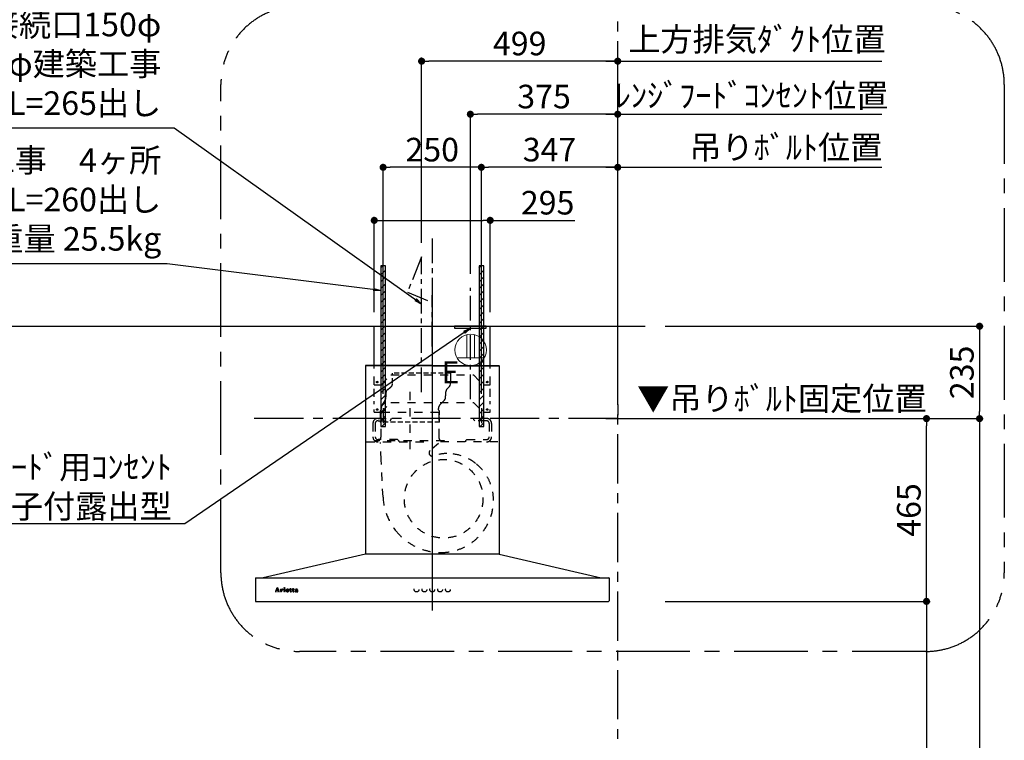
# Model space of a CAD drawing. Extents: x 28111 to 54233, y -10810 to -2410.
# Drawn here: x 44453 to 46959, y -7506 to -5673 of the extents above; entities that cross this region are included whole.
import ezdxf

# ---------------------------------------------------------------- set-up
doc = ezdxf.new("R2010")
doc.units = 0
doc.header["$LTSCALE"] = 50
doc.header["$MEASUREMENT"] = 0
for name, pattern in [('CENTER', [2, 1.25, -0.25, 0.25, -0.25]), ('HIDDEN', [0.375, 0.25, -0.125]), ('STYLE_03', [0.416641, 0.208282, -0.208359])]:
    doc.linetypes.add(name, pattern=pattern)
doc.layers.get('0').update_dxf_attribs({"linetype": 'CONTINUOUS'})
for name, color, linetype in [('111-壁仕上', 3, 'CONTINUOUS'), ('150-機器', 8, 'CONTINUOUS'), ('160-文字', 254, 'CONTINUOUS'), ('166-寸法B', 11, 'CONTINUOUS'), ('180-補助', 161, 'CONTINUOUS')]:
    doc.layers.add(name, color=color, linetype=linetype)
doc.styles.add('KH001', font='txt')
doc.styles.add('ＭＳ ゴシック', font='txt', dxfattribs={"height": 10})
doc.dimstyles.new('KH1xx030', dxfattribs={"dimscale": 30, "dimtxt": 2, "dimasz": 0.6, "dimexe": 0.3, "dimexo": 1.2, "dimgap": 0.5, "dimtad": 3, "dimdec": 1, "dimdsep": 46, "dimlunit": 6, "dimtxsty": 'KH001', "dimblk": 'DOT', "dimcen": 1, "dimdle": 1, "dimclrd": 256, "dimclre": 256, "dimclrt": 256, "dimadec": 0, "dimazin": 0, "dimtfac": 1, "dimtdec": 1, "dimtix": 1, "dimtmove": 2, "dimatfit": 3, "dimldrblk": 'CLOSEDBLANK', "dimfxl": 1, "dimtolj": 1, "dimtzin": 0, "dimlwd": -1, "dimlwe": -1, "dimarcsym": 0})

# ---------------------------------------------------------------- blocks, each defined once
blk = doc.blocks.new('_Dot')
at = {"color": 0, "linetype": 'ByBlock', "lineweight": -2}
blk.add_line((-0.5, 0), (-1, 0), dxfattribs=at)
at = {"color": 0, "linetype": 'ByBlock', "const_width": 0.5}
blk.add_lwpolyline([(-0.25, 0, 1), (0.25, 0, 1)], format="xyb", close=True, dxfattribs=at)
blk = doc.blocks.new('*D106')
at = {"layer": '166-寸法B', "transparency": 16777216}
for p, q in [((46081, -6687.5), (46904.7, -6687.5)), ((46895.7, -6705.5), (46895.7, -8834.5)), ((46081, -8852.5), (46904.7, -8852.5))]:
    blk.add_line(p, q, dxfattribs=at)
at = {"layer": '166-寸法B', "transparency": 16777216, "xscale": 18, "yscale": 18, "zscale": 18}
for p, rotation in [((46895.7, -6687.5), 90), ((46895.7, -8852.5), 270)]:
    blk.add_blockref('_Dot', p, dxfattribs=dict(at, rotation=rotation))
at = {"layer": '166-寸法B', "transparency": 16777216, "insert": (46846.9, -7770), "char_height": 60, "attachment_point": 5, "rotation": 90, "style": 'KH001'}
blk.add_mtext('\\A1;2,165', dxfattribs=at)
blk = doc.blocks.new('_ClosedBlank')
at = {"color": 0, "linetype": 'ByBlock', "lineweight": -2}
for p, q in [((-1, 0.17), (0, 0)), ((-1, 0.17), (-1, -0.17)), ((0, 0), (-1, -0.17))]:
    blk.add_line(p, q, dxfattribs=at)
blk = doc.blocks.new('*D110')
at = {"layer": '166-寸法B', "transparency": 16777216}
for p, q in [((46612.2, -7152.5), (46769.7, -7152.5)), ((46760.7, -7170.5), (46760.7, -8834.5)), ((46081, -8852.5), (46769.7, -8852.5))]:
    blk.add_line(p, q, dxfattribs=at)
at = {"layer": '166-寸法B', "transparency": 16777216, "xscale": 18, "yscale": 18, "zscale": 18}
for p, rotation in [((46760.7, -7152.5), 90), ((46760.7, -8852.5), 270)]:
    blk.add_blockref('_Dot', p, dxfattribs=dict(at, rotation=rotation))
at = {"layer": '166-寸法B', "transparency": 16777216, "insert": (46711.9, -8002.5), "char_height": 60, "attachment_point": 5, "rotation": 90, "style": 'KH001'}
blk.add_mtext('\\A1;1,700', dxfattribs=at)
blk = doc.blocks.new('*D161')
at = {"layer": '166-寸法B', "transparency": 16777216}
for p, q in [((45975, -6411.5), (45975, -5904.3)), ((45945, -5913.3), (46647.1, -5913.3))]:
    blk.add_line(p, q, dxfattribs=at)
at = {"layer": '166-寸法B', "transparency": 16777216, "insert": (46329.3, -5722.6), "char_height": 60, "attachment_point": 5, "style": 'KH001'}
blk.add_mtext('\\A1;上方排気ﾀﾞｸﾄ位置', dxfattribs=at)
blk = doc.blocks.new('_None')
blk = doc.blocks.new('*D162')
at = {"layer": '166-寸法B', "transparency": 16777216}
for p, q in [((45476, -6240.3), (45476, -5769.3)), ((45957, -5778.3), (45494, -5778.3)), ((45975, -6411.5), (45975, -5769.3))]:
    blk.add_line(p, q, dxfattribs=at)
at = {"layer": '166-寸法B', "transparency": 16777216, "xscale": 18, "yscale": 18, "zscale": 18, "rotation": 180}
blk.add_blockref('_Dot', (45476, -5778.3), dxfattribs=at)
at = {"layer": '166-寸法B', "transparency": 16777216, "xscale": 18, "yscale": 18, "zscale": 18}
blk.add_blockref('_Dot', (45975, -5778.3), dxfattribs=at)
at = {"layer": '166-寸法B', "transparency": 16777216, "insert": (45725.5, -5733.3), "char_height": 60, "attachment_point": 5, "style": 'KH001'}
blk.add_mtext('\\A1;499', dxfattribs=at)
blk = doc.blocks.new('*D163')
at = {"layer": '166-寸法B', "transparency": 16777216}
for p, q in [((46095.7, -6687.5), (46769.7, -6687.5)), ((46760.7, -7134.5), (46760.7, -6705.5)), ((46095.7, -7152.5), (46769.7, -7152.5))]:
    blk.add_line(p, q, dxfattribs=at)
at = {"layer": '166-寸法B', "transparency": 16777216, "xscale": 18, "yscale": 18, "zscale": 18}
for p, rotation in [((46760.7, -6687.5), 90), ((46760.7, -7152.5), 270)]:
    blk.add_blockref('_Dot', p, dxfattribs=dict(at, rotation=rotation))
at = {"layer": '166-寸法B', "transparency": 16777216, "insert": (46715.7, -6920), "char_height": 60, "attachment_point": 5, "rotation": 90, "style": 'KH001'}
blk.add_mtext('\\A1;465', dxfattribs=at)
blk = doc.blocks.new('*D164')
at = {"layer": '166-寸法B', "transparency": 16777216}
for p, q in [((45628, -6624.8), (45628, -6039.3)), ((45957, -6048.3), (45646, -6048.3)), ((45975, -6411.5), (45975, -6039.3))]:
    blk.add_line(p, q, dxfattribs=at)
at = {"layer": '166-寸法B', "transparency": 16777216, "xscale": 18, "yscale": 18, "zscale": 18, "rotation": 180}
blk.add_blockref('_Dot', (45628, -6048.3), dxfattribs=at)
at = {"layer": '166-寸法B', "transparency": 16777216, "xscale": 18, "yscale": 18, "zscale": 18}
blk.add_blockref('_Dot', (45975, -6048.3), dxfattribs=at)
at = {"layer": '166-寸法B', "transparency": 16777216, "insert": (45801.5, -6003.3), "char_height": 60, "attachment_point": 5, "style": 'KH001'}
blk.add_mtext('\\A1;347', dxfattribs=at)
blk = doc.blocks.new('*D165')
at = {"layer": '166-寸法B', "transparency": 16777216}
for p, q in [((45378, -6624.8), (45378, -6039.3)), ((45610, -6048.3), (45396, -6048.3)), ((45628, -6624.8), (45628, -6039.3))]:
    blk.add_line(p, q, dxfattribs=at)
at = {"layer": '166-寸法B', "transparency": 16777216, "xscale": 18, "yscale": 18, "zscale": 18, "rotation": 180}
blk.add_blockref('_Dot', (45378, -6048.3), dxfattribs=at)
at = {"layer": '166-寸法B', "transparency": 16777216, "xscale": 18, "yscale": 18, "zscale": 18}
blk.add_blockref('_Dot', (45628, -6048.3), dxfattribs=at)
at = {"layer": '166-寸法B', "transparency": 16777216, "insert": (45503, -6003.3), "char_height": 60, "attachment_point": 5, "style": 'KH001'}
blk.add_mtext('\\A1;250', dxfattribs=at)
blk = doc.blocks.new('*D166')
at = {"layer": '166-寸法B', "transparency": 16777216}
for p, q in [((45945, -6048.3), (46647.1, -6048.3)), ((45975, -6546.5), (45975, -6039.3))]:
    blk.add_line(p, q, dxfattribs=at)
at = {"layer": '166-寸法B', "transparency": 16777216, "insert": (46402.8, -5997.6), "char_height": 60, "attachment_point": 5, "style": 'KH001'}
blk.add_mtext('\\A1;吊りﾎﾞﾙﾄ位置', dxfattribs=at)
blk = doc.blocks.new('*D167')
at = {"layer": '166-寸法B', "transparency": 16777216}
for p, q in [((45600, -6319.2), (45600, -5904.3)), ((45975, -6411.5), (45975, -5904.3)), ((45957, -5913.3), (45618, -5913.3))]:
    blk.add_line(p, q, dxfattribs=at)
at = {"layer": '166-寸法B', "transparency": 16777216, "xscale": 18, "yscale": 18, "zscale": 18, "rotation": 180}
blk.add_blockref('_Dot', (45600, -5913.3), dxfattribs=at)
at = {"layer": '166-寸法B', "transparency": 16777216, "xscale": 18, "yscale": 18, "zscale": 18}
blk.add_blockref('_Dot', (45975, -5913.3), dxfattribs=at)
at = {"layer": '166-寸法B', "transparency": 16777216, "insert": (45787.5, -5868.3), "char_height": 60, "attachment_point": 5, "style": 'KH001'}
blk.add_mtext('\\A1;375', dxfattribs=at)
blk = doc.blocks.new('*D168')
at = {"layer": '166-寸法B', "transparency": 16777216}
for p, q in [((45945, -5778.3), (46647.1, -5778.3)), ((45975, -6276.5), (45975, -5769.3))]:
    blk.add_line(p, q, dxfattribs=at)
at = {"layer": '166-寸法B', "transparency": 16777216, "insert": (46315.6, -5865.5), "char_height": 60, "attachment_point": 5, "style": 'KH001'}
blk.add_mtext('\\A1;ﾚﾝｼﾞﾌｰﾄﾞｺﾝｾﾝﾄ位置', dxfattribs=at)
blk = doc.blocks.new('*D169')
at = {"layer": '166-寸法B', "transparency": 16777216}
for p, q in [((45975, -6651.5), (45975, -6678.5)), ((45945, -6687.5), (46633.9, -6687.5))]:
    blk.add_line(p, q, dxfattribs=at)
at = {"layer": '166-寸法B', "transparency": 16777216, "insert": (46392.7, -6636.8), "char_height": 60, "attachment_point": 5, "style": 'KH001'}
blk.add_mtext('\\A1;▼吊りﾎﾞﾙﾄ固定位置', dxfattribs=at)
blk = doc.blocks.new('*D170')
at = {"layer": '166-寸法B', "transparency": 16777216}
for p, q in [((46095.7, -6452.5), (46904.7, -6452.5)), ((46895.7, -6470.5), (46895.7, -6669.5)), ((46095.7, -6687.5), (46904.7, -6687.5))]:
    blk.add_line(p, q, dxfattribs=at)
at = {"layer": '166-寸法B', "transparency": 16777216, "xscale": 18, "yscale": 18, "zscale": 18}
for p, rotation in [((46895.7, -6452.5), 90), ((46895.7, -6687.5), 270)]:
    blk.add_blockref('_Dot', p, dxfattribs=dict(at, rotation=rotation))
at = {"layer": '166-寸法B', "transparency": 16777216, "insert": (46850.7, -6570), "char_height": 60, "attachment_point": 5, "rotation": 90, "style": 'KH001'}
blk.add_mtext('\\A1;235', dxfattribs=at)
blk = doc.blocks.new('*D171')
at = {"layer": '166-寸法B', "transparency": 16777216}
for p, q in [((45355.5, -6416.5), (45355.5, -6174.3)), ((45373.5, -6183.3), (45632.5, -6183.3)), ((45650.5, -6416.5), (45650.5, -6174.3)), ((45650.5, -6183.3), (45866, -6183.3))]:
    blk.add_line(p, q, dxfattribs=at)
at = {"layer": '166-寸法B', "transparency": 16777216, "xscale": 18, "yscale": 18, "zscale": 18, "rotation": 180}
blk.add_blockref('_Dot', (45355.5, -6183.3), dxfattribs=at)
at = {"layer": '166-寸法B', "transparency": 16777216, "xscale": 18, "yscale": 18, "zscale": 18}
blk.add_blockref('_Dot', (45650.5, -6183.3), dxfattribs=at)
at = {"layer": '166-寸法B', "transparency": 16777216, "insert": (45796.6, -6138.3), "char_height": 60, "attachment_point": 5, "style": 'KH001'}
blk.add_mtext('\\A1;295', dxfattribs=at)

msp = doc.modelspace()

# ---------------------------------------------------------------- hatches: boundary and pattern name
at = {"layer": '180-補助'}
h = msp.add_hatch(dxfattribs=at)
h.set_pattern_fill('ANSI31', color=13, scale=100, angle=90, style=0)
h.set_pattern_definition([(45, (380379.696, -3583.372), (8.83883476, -8.83883476), [])])
h.paths.add_polyline_path([(45384.04, -6298.83), (45372.03, -6298.83), (45372.03, -6707.51), (45384.04, -6707.51)])
h = msp.add_hatch(dxfattribs=at)
h.set_pattern_fill('ANSI31', color=13, scale=100, angle=90, style=0)
h.set_pattern_definition([(45, (380629.696, -3583.372), (8.83883476, -8.83883476), [])])
h.paths.add_polyline_path([(45634.04, -6298.83), (45622.03, -6298.83), (45622.03, -6707.51), (45634.04, -6707.51)])

# ---------------------------------------------------------------- linework, layer by layer
at = {"layer": '111-壁仕上', "color": 253, "linetype": 'CENTER', "ltscale": 2}
for p, q in [((45975.03, -8852.51), (45975.03, -3116.83)), ((45975.03, -6687.51), (45044.52, -6687.51))]:
    msp.add_line(p, q, dxfattribs=at)
at = {"layer": '111-壁仕上', "ltscale": 2}
msp.add_line((42799.76, -6452.51), (46045.03, -6452.51), dxfattribs=at)
at = {"layer": '150-機器', "color": 161, "linetype": 'CENTER'}
for p, q in [((45503.03, -6229.74), (45503.03, -7176.08)), ((45503.03, -6383.79), (45503.03, -7181.08))]:
    msp.add_line(p, q, dxfattribs=at)
at = {"layer": '150-機器', "color": 6, "linetype": 'Continuous'}
for p, q in [((45355.53, -6452.51), (45650.53, -6452.51)), ((45355.53, -6552.51), (45355.53, -6452.51)), ((45650.53, -6552.51), (45650.53, -6452.51)), ((45333.63, -6553.11), (45333.03, -6553.11)), ((45333.03, -6553.11), (45333.03, -7031.91)), ((45333.03, -6557.11), (45333.03, -7031.91)), ((45503.03, -6552.51), (45333.63, -6552.51)), ((45334.03, -6553.11), (45333.63, -6553.11)), ((45503.03, -6552.51), (45334.03, -6552.51)), ((45334.03, -6552.51), (45334.03, -6553.11)), ((45503.03, -6553.11), (45334.83, -6553.11)), ((45355.53, -6552.51), (45650.53, -6552.51)), ((45355.53, -6556.51), (45355.53, -6552.51)), ((45503.03, -6552.51), (45672.03, -6552.51)), ((45503.03, -6552.51), (45672.43, -6552.51)), ((45503.03, -6553.11), (45671.23, -6553.11)), ((45650.53, -6556.51), (45650.53, -6552.51)), ((45672.03, -6552.51), (45672.03, -6553.11)), ((45672.03, -6553.11), (45672.43, -6553.11)), ((45672.43, -6553.11), (45673.03, -6553.11)), ((45673.03, -6553.11), (45673.03, -7031.91)), ((45673.03, -6557.11), (45673.03, -7031.91)), ((45333.03, -7032.51), (45073.03, -7092.51)), ((45673.03, -7032.51), (45333.03, -7032.51)), ((45673.03, -7032.51), (45933.03, -7092.51)), ((45053.03, -7093.11), (45053.03, -7151.91)), ((45053.63, -7092.51), (45952.43, -7092.51)), ((45953.03, -7093.11), (45953.03, -7150.91)), ((45053.63, -7152.51), (45951.43, -7152.51))]:
    msp.add_line(p, q, dxfattribs=at)
at = {"layer": '150-機器', "color": 161, "linetype": 'STYLE_03', "ltscale": 2}
for p, q in [((45355.53, -6552.51), (45650.53, -6552.51)), ((45355.53, -6601.51), (45355.53, -6556.51)), ((45650.53, -6601.51), (45650.53, -6556.51)), ((45373.03, -6601.51), (45398.03, -6576.51)), ((45398.03, -6576.51), (45608.03, -6576.51)), ((45608.03, -6576.51), (45633.03, -6601.51)), ((45355.53, -6601.51), (45373.03, -6601.51)), ((45355.53, -6632.25), (45355.53, -6610.23)), ((45633.03, -6601.51), (45650.53, -6601.51)), ((45650.53, -6632.25), (45650.53, -6610.23)), ((45446.03, -6619.46), (45446.03, -6779.29)), ((45355.53, -6650.47), (45355.53, -6642.83)), ((45373.03, -6671.51), (45398.03, -6646.51)), ((45378.03, -6660.79), (45378.03, -6699.56)), ((45398.03, -6646.51), (45608.03, -6646.51)), ((45608.03, -6646.51), (45633.03, -6671.51)), ((45628.03, -6660.79), (45628.03, -6700.35)), ((45650.53, -6650.47), (45650.53, -6642.83)), ((45355.53, -6671.51), (45355.53, -6664.57)), ((45355.53, -6671.51), (45373.03, -6671.51)), ((45365.03, -6686.91), (45398.03, -6686.91)), ((45372.23, -6671.91), (45372.23, -6734.91)), ((45519.83, -6671.91), (45372.23, -6671.91)), ((45378.03, -6678.63), (45378.03, -6703.16)), ((45398.03, -6686.91), (45398.03, -6689.91)), ((45519.83, -6671.91), (45519.83, -6734.91)), ((45608.03, -6686.91), (45608.03, -6689.91)), ((45641.03, -6686.91), (45608.03, -6686.91)), ((45628.03, -6678.63), (45628.03, -6703.16)), ((45633.03, -6671.51), (45650.53, -6671.51)), ((45650.53, -6671.51), (45650.53, -6664.57)), ((45352.03, -6699.91), (45352.03, -6733.91)), ((45358.03, -6699.91), (45358.03, -6733.91)), ((45365.03, -6692.91), (45395.03, -6692.91)), ((45398.03, -6689.91), (45395.03, -6692.91)), ((45608.03, -6689.91), (45611.03, -6692.91)), ((45641.03, -6692.91), (45611.03, -6692.91)), ((45648.03, -6699.91), (45648.03, -6733.91)), ((45654.03, -6699.91), (45654.03, -6733.91)), ((45335.83, -6746.91), (45503.03, -6746.91)), ((45358.03, -6746.31), (45358.03, -6743.91)), ((45534.03, -6743.91), (45358.03, -6743.91)), ((45415.03, -6740.91), (45365.03, -6740.91)), ((45373.3, -6792.32), (45371.21, -6748.74)), ((45415.03, -6740.91), (45418.03, -6743.91)), ((45418.03, -6743.91), (45418.03, -6746.91)), ((45518.96, -6751.24), (45497.77, -6768.82)), ((45670.23, -6746.91), (45503.03, -6746.91)), ((45534.03, -6746.31), (45534.03, -6743.91)), ((45591.03, -6740.91), (45588.03, -6743.91)), ((45588.03, -6743.91), (45588.03, -6746.91)), ((45591.03, -6740.91), (45641.03, -6740.91)), ((45377.87, -6887.23), (45373.3, -6792.32)), ((45103.03, -7127.72), (45103.03, -7127.33)), ((45103.03, -7127.33), (45104.13, -7127.33)), ((45106.63, -7127.72), (45103.03, -7127.72)), ((45104.62, -7127), (45108.65, -7117.29)), ((45106.38, -7124.07), (45105.23, -7126.96)), ((45105.47, -7127.33), (45106.63, -7127.33)), ((45109.91, -7124.07), (45106.38, -7124.07)), ((45108.21, -7119.53), (45106.55, -7123.61)), ((45106.55, -7123.61), (45109.75, -7123.61)), ((45106.63, -7127.33), (45106.63, -7127.72)), ((45109.75, -7123.61), (45108.21, -7119.53)), ((45108.65, -7117.29), (45109.11, -7117.29)), ((45109.11, -7117.29), (45112.87, -7126.99)), ((45109.63, -7127.72), (45109.63, -7127.33)), ((45109.63, -7127.33), (45110.76, -7127.33)), ((45114.28, -7127.72), (45109.63, -7127.72)), ((45111, -7126.97), (45109.91, -7124.07)), ((45113.36, -7127.33), (45114.28, -7127.33)), ((45114.28, -7127.33), (45114.28, -7127.72)), ((45116.68, -7127.72), (45116.68, -7127.37)), ((45116.68, -7127.37), (45117.38, -7127.37)), ((45120.72, -7127.72), (45116.68, -7127.72)), ((45116.72, -7122.15), (45116.72, -7121.82)), ((45117.91, -7122.15), (45116.72, -7122.15)), ((45117.91, -7126.85), (45117.91, -7122.15)), ((45119.33, -7121.68), (45119.33, -7123.19)), ((45119.37, -7124.37), (45119.37, -7126.85)), ((45119.9, -7127.37), (45120.72, -7127.37)), ((45120.72, -7127.37), (45120.72, -7127.72)), ((45124.98, -7127.72), (45124.98, -7127.37)), ((45124.98, -7127.37), (45125.7, -7127.37)), ((45128.72, -7127.72), (45124.98, -7127.72)), ((45125.05, -7122.15), (45125.05, -7121.82)), ((45125.05, -7121.82), (45125.4, -7121.82)), ((45126.23, -7122.15), (45125.05, -7122.15)), ((45126.23, -7126.85), (45126.23, -7122.15)), ((45127.65, -7121.68), (45127.65, -7126.85)), ((45128.17, -7127.37), (45128.72, -7127.37)), ((45128.72, -7127.37), (45128.72, -7127.72)), ((45132.83, -7124.31), (45132.83, -7124.76)), ((45138.04, -7124.31), (45132.83, -7124.31)), ((45132.89, -7123.87), (45135.81, -7123.87)), ((45137.58, -7125.82), (45137.99, -7125.82)), ((45140.44, -7122.15), (45140.44, -7121.82)), ((45140.44, -7121.82), (45141.48, -7121.82)), ((45141.48, -7122.15), (45140.44, -7122.15)), ((45141.48, -7121.82), (45141.48, -7119.95)), ((45141.48, -7126.66), (45141.48, -7122.15)), ((45142.87, -7119.89), (45142.87, -7121.82)), ((45142.87, -7121.82), (45144.52, -7121.82)), ((45142.87, -7122.67), (45142.87, -7126.52)), ((45144.52, -7122.15), (45143.4, -7122.15)), ((45144.52, -7121.82), (45144.52, -7122.15)), ((45144.58, -7126.81), (45144.87, -7127)), ((45147.27, -7122.15), (45147.27, -7121.82)), ((45147.27, -7121.82), (45148.32, -7121.82)), ((45148.32, -7122.15), (45147.27, -7122.15)), ((45148.32, -7121.82), (45148.32, -7119.95)), ((45148.32, -7126.66), (45148.32, -7122.15)), ((45149.71, -7119.89), (45149.71, -7121.82)), ((45149.71, -7121.82), (45151.36, -7121.82)), ((45149.71, -7122.67), (45149.71, -7126.52)), ((45151.36, -7122.15), (45150.24, -7122.15)), ((45151.36, -7121.82), (45151.36, -7122.15)), ((45151.41, -7126.81), (45151.71, -7127)), ((45158.71, -7124.28), (45158.71, -7122.84)), ((45158.71, -7126.09), (45158.71, -7124.63)), ((45160.15, -7123.31), (45160.15, -7126.69)), ((45161.17, -7126.72), (45161.47, -7126.72))]:
    msp.add_line(p, q, dxfattribs=at)
at = {"layer": '150-機器', "color": 150, "linetype": 'HIDDEN'}
for p, q in [((45549.83, -6571.9), (45402.23, -6571.91)), ((45402.23, -6596.91), (45402.23, -6571.91)), ((45389.76, -6613.11), (45396.28, -6608.47)), ((45385.23, -6631.91), (45385.23, -6629.36)), ((45373.23, -6664.44), (45373.23, -6661.91)), ((45381.8, -6643.11), (45376.67, -6650.7)), ((45518.83, -6664.44), (45518.83, -6661.91)), ((45531.9, -6643.43), (45523.27, -6651.59)), ((45370.23, -6671.91), (45370.23, -6686.91)), ((45521.83, -6696.91), (45521.83, -6671.91)), ((45370.23, -6692.91), (45370.23, -6696.91)), ((45521.83, -6696.91), (45370.23, -6696.91))]:
    msp.add_line(p, q, dxfattribs=at)
at = {"layer": '150-機器', "color": 150}
for p, q in [((45549.83, -6571.9), (45549.83, -6596.9)), ((45541.66, -6611.24), (45544.47, -6608.77)), ((45385.26, -6621.22), (45385.23, -6631.91)), ((45536.85, -6621.22), (45536.83, -6629.36)), ((45536.83, -6631.91), (45536.83, -6629.36))]:
    msp.add_line(p, q, dxfattribs=at)
at = {"layer": '150-機器', "linetype": 'CENTER'}
for points in [[(45476.03, -6619.96), (45476.03, -6276.31), (45439.67, -6366.21), (45490.85, -6387.44)], [(45600.03, -6637.92), (45600.03, -6355.18)], [(45503.03, -6504.22), (45503.03, -6373.14)]]:
    msp.add_lwpolyline(points, dxfattribs=at)
at = {"layer": '150-機器', "color": 161, "linetype": 'STYLE_03', "ltscale": 2}
for centre, radius in [((45363.03, -6594.51), 1.81), ((45643.03, -6594.51), 1.81), ((45363.03, -6664.51), 1.81), ((45643.03, -6664.51), 1.81), ((45532.03, -6891.51), 100), ((45126.99, -7118.66), 1.15), ((45463.03, -7122.51), 6), ((45483.03, -7122.51), 6), ((45503.03, -7122.51), 6), ((45523.03, -7122.51), 6), ((45543.03, -7122.51), 6)]:
    msp.add_circle(centre, radius, dxfattribs=at)
at = {"layer": '150-機器', "color": 6, "linetype": 'Continuous'}
for centre, radius, start, end in [((45333.63, -6553.11), 0.6, 90, 180), ((45334.83, -6553.71), 0.6, 90, 180), ((45671.23, -6553.71), 0.6, 0, 90), ((45672.43, -6553.11), 0.6, 0, 90), ((45053.63, -7093.11), 0.6, 90, 180), ((45952.43, -7093.11), 0.6, 0, 90), ((45053.63, -7151.91), 0.6, 180, 270), ((45951.43, -7150.91), 1.6, 270, 359.99999)]:
    msp.add_arc(centre, radius, start, end, dxfattribs=at)
at = {"layer": '150-機器', "color": 150, "linetype": 'HIDDEN'}
for centre, radius, start, end in [((45396.03, -6621.91), 10.8, 125.48934, 176.36323), ((45388.03, -6596.91), 14.2, 305.48934, 0.00027), ((45365.23, -6631.91), 20, 325.93039, 0), ((45393.23, -6661.91), 20, 145.93039, 180), ((45533.03, -6661.91), 14.2, 133.42878, 180), ((45381.03, -6671.91), 10.8, 136.23824, 180), ((45511.03, -6671.91), 10.8, 0, 43.76176)]:
    msp.add_arc(centre, radius, start, end, dxfattribs=at)
at = {"layer": '150-機器', "color": 150}
for centre, radius, start, end in [((45551.03, -6621.9), 14.2, 131.32464, 177.23485), ((45534.03, -6596.9), 15.8, 311.32464, 0.00027), ((45521.03, -6631.96), 15.8, 313.42878, 0.19099)]:
    msp.add_arc(centre, radius, start, end, dxfattribs=at)
at = {"layer": '150-機器', "color": 161, "linetype": 'STYLE_03', "ltscale": 2}
for centre, radius, start, end in [((45365.03, -6699.91), 13, 90, 180), ((45641.03, -6699.91), 13, 0, 90), ((45365.03, -6699.91), 7, 90, 180), ((45641.03, -6699.91), 7, 0, 90), ((45365.03, -6733.91), 13, 180, 270), ((45365.03, -6733.91), 7, 180, 270), ((45361.03, -6734.91), 11.2, 306.52749, 0), ((45531.03, -6734.91), 11.2, 180, 233.47251), ((45641.03, -6733.91), 13, 270, 0), ((45641.03, -6733.91), 7, 270, 0), ((45502.88, -6774.97), 8, 129.68145, 285.23333), ((45540.41, -6880.13), 103.68, 90, 110.00128), ((45540.41, -6894.89), 118.44, 52.1204, 90), ((45540.41, -6894.89), 118.44, 0, 52.1204), ((45525.65, -6880.13), 147.96, 182.75273, 219.07311), ((45525.65, -6894.89), 133.2, 323.91941, 0), ((45525.65, -6880.13), 147.96, 219.07389, 270), ((45525.65, -6894.89), 133.2, 270, 323.91941), ((45519.67, -7033.11), 0.6, 90, 97.66026), ((45104.13, -7126.8), 0.527, 270, 337.45964), ((45105.47, -7127.06), 0.263, 158.24822, 270), ((45110.76, -7127.06), 0.263, 270, 20.64009), ((45113.36, -7126.8), 0.527, 201.15684, 270), ((45116.74, -7097.94), 23.88, 269.95641, 273.25275), ((45117.38, -7126.84), 0.533, 270.27284, 314.71892), ((45117.37, -7126.84), 0.533, 315.29387, 359.72428), ((45116.59, -7095.66), 26.17, 273.29788, 276.01816), ((45123.19, -7125.56), 4.52, 138.11739, 148.41178), ((45121.54, -7124.38), 2.17, 159.72306, 179.64399), ((45119.9, -7126.84), 0.533, 180.26921, 224.71264), ((45122.28, -7124.71), 2.98, 142.26236, 158.73056), ((45119.9, -7126.84), 0.533, 225.27413, 269.73411), ((45122.01, -7124.54), 2.96, 124.35761, 137.5947), ((45122.48, -7124.84), 3.22, 136.19345, 142.77928), ((45121.59, -7123.96), 1.96, 126.79517, 136.64283), ((45121.53, -7123.89), 2.16, 90.67447, 123.72495), ((45121.16, -7123.36), 1.23, 114.70186, 127.25015), ((45120.99, -7122.95), 0.784, 90.31271, 115.71805), ((45120.99, -7122.24), 0.0663, 41.16658, 94.18792), ((45121.66, -7122.53), 0.642, 166.31281, 179.03863), ((45121.52, -7122.52), 0.502, 179.62566, 203.30186), ((45120.92, -7122.26), 0.139, 355.20091, 30.34133), ((45120.68, -7122.26), 0.37, 341.90424, 358.39775), ((45121.66, -7122.44), 0.667, 205.41463, 231.73661), ((45121.79, -7122.26), 0.886, 232.18461, 270.26339), ((45121.52, -7123.8), 2.07, 80.08878, 90.31364), ((45121.81, -7122.05), 1.09, 269.20874, 283.3586), ((45121.68, -7122.86), 1.12, 56.14346, 79.80402), ((45121.91, -7122.41), 0.727, 282.54726, 308.77787), ((45121.89, -7122.48), 0.686, 356.984, 53.11992), ((45121.98, -7122.52), 0.591, 309.8126, 0.30307), ((45125.41, -7103.72), 18.1, 269.97684, 273.64666), ((45125.7, -7126.84), 0.533, 270.27284, 314.71892), ((45125.7, -7126.84), 0.533, 315.29387, 359.72428), ((45125.49, -7104.66), 17.16, 273.57739, 277.22201), ((45128.18, -7126.84), 0.533, 180.26921, 224.71264), ((45128.18, -7126.84), 0.533, 225.27413, 269.73411), ((45133.63, -7124.96), 2.51, 179.30125, 210.52983), ((45134.17, -7124.94), 3.05, 130.59041, 179.80786), ((45134.15, -7124.58), 3.16, 211.73356, 230.85018), ((45134.48, -7124.18), 3.68, 230.78511, 253.23372), ((45134.65, -7125.42), 3.73, 96.53204, 131.48464), ((45140.17, -7124.78), 7.34, 179.79521, 187.58444), ((45136.54, -7124.13), 3.67, 170.4442, 175.80176), ((45136.77, -7125.19), 3.91, 188.24712, 195.35547), ((45135.34, -7123.9), 2.44, 157.52796, 171.20859), ((45135.22, -7125.6), 2.31, 195.58854, 208.79753), ((45134.58, -7123.56), 1.6, 135.74072, 158.43287), ((45134.43, -7126.01), 1.42, 209.94944, 218.01908), ((45134.36, -7126.05), 1.34, 218.35, 244.15912), ((45134.72, -7123.16), 4.72, 254.07228, 270.12911), ((45134.56, -7123.61), 1.63, 103.79779, 133.94793), ((45134.62, -7125.56), 1.89, 243.49876, 258.64949), ((45134.76, -7124.55), 2.59, 89.75713, 103.05703), ((45134.78, -7126.25), 4.57, 89.85692, 96.91421), ((45134.85, -7124.61), 2.87, 257.89654, 265.80709), ((45134.95, -7123.53), 3.96, 265.54959, 270.11478), ((45134.75, -7121.94), 5.94, 269.78752, 275.80403), ((45134.8, -7124.46), 2.5, 79.42266, 90.7534), ((45134.81, -7126.73), 5.05, 77.94209, 90.1885), ((45134.97, -7123.74), 3.75, 269.8224, 284.55025), ((45134.96, -7123.63), 1.65, 69.16283, 79.6578), ((45134.96, -7123.65), 4.22, 275.37781, 285.66305), ((45135.18, -7123.11), 1.09, 42.65323, 70.38506), ((45135.81, -7123.34), 0.527, 270, 7.09518), ((45135.13, -7125.02), 3.31, 62.1473, 77.18165), ((45135.18, -7124.71), 2.75, 285.33651, 301.93147), ((45135.15, -7123.13), 1.13, 28.68072, 41.99433), ((45135.34, -7124.89), 2.93, 284.97077, 302.16681), ((45134.57, -7123.4), 1.77, 12.04165, 27.48671), ((45132.94, -7123.7), 3.42, 7.09518, 11.15348), ((45135.43, -7125.14), 2.26, 302.36276, 342.59789), ((45135.41, -7124.41), 2.64, 51.13543, 61.43646), ((45135.63, -7125.35), 2.38, 302.0499, 323.74534), ((45135.49, -7124.3), 2.5, 18.23271, 50.94106), ((45135.18, -7125.08), 2.9, 324.87787, 345.39391), ((45134.62, -7124.63), 3.43, 5.42489, 18.94679), ((45141.84, -7116.14), 3.82, 264.65611, 267.52809), ((45143.64, -7126.66), 2.16, 179.97856, 183.07189), ((45142.88, -7126.73), 1.4, 181.85547, 199.52887), ((45142.44, -7126.9), 0.922, 198.72432, 229.19626), ((45141.94, -7111.95), 8.02, 268.10249, 270.18525), ((45142.5, -7126.81), 1.03, 229.96244, 244.70011), ((45141.98, -7113.32), 6.64, 269.83069, 274.15349), ((45142.75, -7126.18), 1.71, 246.00484, 261.4264), ((45142.19, -7116.18), 3.77, 274.12115, 280.40332), ((45142.93, -7124.95), 2.96, 261.67527, 270.24432), ((45143.41, -7122.68), 0.534, 135.32167, 179.69647), ((45145.22, -7126.54), 2.34, 179.45953, 189.26167), ((45143.74, -7126.77), 0.844, 189.97168, 204.91019), ((45142.95, -7124.79), 3.11, 269.85254, 276.08638), ((45143.3, -7126.96), 0.37, 206.49942, 221.15583), ((45143.31, -7126.94), 0.388, 222.40704, 246.63092), ((45143.4, -7122.68), 0.533, 90.2667, 134.71521), ((45143.44, -7126.66), 0.706, 245.85123, 262.63449), ((45143.08, -7125.71), 2.19, 275.15014, 294.69913), ((45143.56, -7125.95), 1.42, 261.53928, 270.59189), ((45143.57, -7126.39), 0.982, 270.259, 300.93918), ((45143.04, -7125.69), 2.22, 295.43492, 306.50616), ((45143.27, -7125.81), 1.64, 299.64475, 311.21279), ((45142.71, -7125.15), 2.5, 310.79492, 318.26067), ((45142.32, -7124.78), 3.38, 307.20602, 318.98871), ((45148.67, -7116.15), 3.81, 264.65004, 267.53416), ((45150.48, -7126.66), 2.16, 179.97949, 183.06526), ((45149.72, -7126.73), 1.4, 181.86272, 199.52314), ((45149.27, -7126.9), 0.922, 198.72775, 229.19294), ((45148.77, -7111.95), 8.02, 268.10237, 270.18536), ((45149.34, -7126.81), 1.03, 229.96083, 244.70306), ((45148.82, -7113.32), 6.64, 269.83069, 274.15348), ((45149.59, -7126.18), 1.71, 246.00396, 261.42643), ((45149.03, -7116.18), 3.77, 274.12116, 280.40333), ((45149.76, -7124.95), 2.96, 261.6752, 270.24449), ((45150.24, -7122.68), 0.534, 135.31704, 179.70111), ((45152.05, -7126.54), 2.34, 179.45917, 189.26383), ((45150.57, -7126.77), 0.844, 189.96595, 204.91016), ((45149.78, -7124.78), 3.12, 269.8629, 275.91033), ((45150.14, -7126.96), 0.37, 206.49766, 221.16343), ((45150.24, -7122.68), 0.533, 90.26667, 134.71518), ((45150.15, -7126.94), 0.388, 222.41334, 246.62226), ((45150.28, -7126.66), 0.707, 245.85429, 262.63231), ((45149.92, -7125.7), 2.2, 274.95891, 294.68307), ((45150.4, -7125.95), 1.42, 261.53997, 270.5912), ((45150.41, -7126.39), 0.982, 270.25945, 300.93873), ((45149.88, -7125.69), 2.22, 295.4365, 306.50385), ((45150.1, -7125.8), 1.64, 299.66175, 311.3578), ((45149.54, -7125.14), 2.51, 310.9379, 318.24179), ((45149.15, -7124.78), 3.39, 307.22075, 318.97463), ((45155.67, -7126.53), 1.57, 133.50045, 179.87988), ((45155.24, -7126.55), 1.13, 178.77141, 210.38907), ((45155.43, -7126.39), 1.38, 212.07008, 235.84627), ((45156.23, -7127.07), 2.34, 121.01459, 134.29005), ((45155.86, -7125.65), 2.24, 237.31415, 258.6168), ((45155.65, -7123.13), 0.894, 141.81582, 179.93228), ((45155.77, -7123.12), 1.01, 180.02619, 183.74757), ((45155.41, -7123.17), 0.654, 181.77773, 226.99939), ((45156, -7123.38), 1.33, 124.74327, 142.43878), ((45155.43, -7123.14), 0.682, 227.50934, 247.57037), ((45156.82, -7127.97), 3.42, 115.89063, 121.6717), ((45155.53, -7122.81), 1.03, 249.27974, 270.54105), ((45156.58, -7124.14), 2.28, 116.17244, 125.79225), ((45157.35, -7129.06), 4.63, 105.50653, 115.88693), ((45156.13, -7124.11), 3.79, 259.19441, 270.22426), ((45156.67, -7126.15), 1.15, 131.50934, 179.49145), ((45156.71, -7126.15), 1.18, 179.64041, 205.28795), ((45155.55, -7122.77), 1.07, 269.83544, 277.47953), ((45157.04, -7125.02), 3.28, 104.45517, 116.57201), ((45156.54, -7126.2), 1.01, 206.86321, 230.99983), ((45155.61, -7123.1), 0.736, 276.15155, 310.13541), ((45155.95, -7122.51), 0.177, 145.21838, 177.83937), ((45155.81, -7122.49), 0.0447, 194.31898, 224.68937), ((45156.22, -7122.14), 0.585, 221.32855, 229.51767), ((45156.17, -7122.69), 0.467, 123.00282, 142.84481), ((45158.47, -7119.58), 3.99, 228.85252, 232.35966), ((45156.72, -7126.01), 1.27, 230.35541, 256.13986), ((45157.15, -7126.76), 1.92, 114.99094, 130.29728), ((45156.77, -7123.66), 1.6, 110.11453, 121.99321), ((45155.52, -7123.4), 0.831, 36.07188, 52.31366), ((45155.69, -7123.21), 0.605, 310.7515, 0.23141), ((45158, -7131.23), 6.9, 98.1711, 105.93262), ((45156.2, -7123.75), 4.15, 269.26519, 290.942), ((45155.76, -7123.21), 0.527, 0.86896, 35.25758), ((45157.42, -7126.37), 4.68, 95.03358, 104.84464), ((45157.08, -7124.43), 2.43, 102.17278, 110.72193), ((45157.65, -7127.82), 3.09, 106.83858, 114.93798), ((45156.88, -7125.43), 1.87, 255.37521, 270.98065), ((45157.24, -7125.35), 3.37, 89.80615, 101.571), ((45158.21, -7129.89), 5.24, 97.19868, 106.15037), ((45156.93, -7124.28), 3.02, 269.78621, 282.28354), ((45157.65, -7128.43), 6.75, 89.78766, 95.47528), ((45158.57, -7134.76), 10.48, 91.96506, 98.49753), ((45157.29, -7125.69), 3.7, 82.90892, 90.54248), ((45158.68, -7134.22), 9.59, 89.83215, 96.75114), ((45157.13, -7125.3), 1.98, 282.92463, 302.90765), ((45157.7, -7129.82), 8.13, 84.96438, 90.15861), ((45156.64, -7124.84), 2.98, 290.42828, 301.9458), ((45157.51, -7124.05), 2.05, 73.52804, 83.38691), ((45157.77, -7123.21), 1.17, 60.22381, 74.10494), ((45157.48, -7125.87), 1.31, 303.54798, 322.51825), ((45158.8, -7138.94), 14.66, 90.37853, 92.3066), ((45157.23, -7125.72), 1.92, 300.941, 322.1046), ((45158.03, -7122.78), 0.674, 25.02671, 61.41664), ((45157.99, -7126.37), 4.68, 78.28109, 84.77303), ((45157.74, -7126.1), 0.965, 323.79265, 0.74725), ((45157.86, -7122.83), 0.842, 359.51677, 23.24285), ((45160.11, -7126.77), 1.36, 185.33194, 200.74164), ((45159.68, -7126.95), 0.901, 199.83036, 230.31761), ((45158.38, -7124.42), 2.69, 69.74115, 78.00031), ((45159.76, -7126.83), 1.04, 231.47049, 253.06689), ((45158.75, -7123.38), 1.59, 58.07577, 69.40857), ((45159.93, -7126.13), 1.76, 254.27506, 270.40874), ((45159, -7122.95), 1.09, 23.30656, 57.16419), ((45159.95, -7125.79), 2.1, 269.71642, 278.94636), ((45158.59, -7123.15), 1.54, 6.95289, 23.82734), ((45157.72, -7123.29), 2.43, 359.64177, 7.87507), ((45162.13, -7126.71), 1.99, 179.55145, 185.53842), ((45161.1, -7126.81), 0.945, 185.36213, 193.06917), ((45160.54, -7126.95), 0.371, 192.31128, 213.2249), ((45160.41, -7127), 0.236, 217.59999, 248.88233), ((45160.06, -7126.35), 1.54, 278.01476, 307.16336), ((45160.47, -7126.88), 0.371, 247.89434, 259.16564), ((45160.51, -7126.66), 0.594, 259.22092, 270.65476), ((45160.52, -7126.63), 0.624, 270.01649, 310.8719), ((45160.44, -7126.52), 0.757, 309.90052, 344.77766), ((45160.26, -7126.6), 1.22, 307.1242, 354.08107)]:
    msp.add_arc(centre, radius, start, end, dxfattribs=at)
at = {"layer": '160-文字', "color": 4}
for p, q in [((45560.03, -6452.51), (45560.03, -6457.51)), ((45640.03, -6452.51), (45560.03, -6452.51)), ((45560.03, -6457.51), (45640.03, -6457.51)), ((45640.03, -6457.51), (45640.03, -6452.51))]:
    msp.add_line(p, q, dxfattribs=at)
at = {"layer": '160-文字', "color": 4, "linetype": 'Continuous', "lineweight": 20}
for p, q in [((45590.67, -6474.09), (45590.67, -6532.82)), ((45610.67, -6474.09), (45610.67, -6532.82)), ((45566.03, -6532.82), (45635.31, -6532.82))]:
    msp.add_line(p, q, dxfattribs=at)
msp.add_circle((45600.67, -6512.82), 40, dxfattribs=at)
at = {"layer": '166-寸法B'}
for points in [[(45384.04, -6298.83), (45372.03, -6298.83), (45372.03, -6707.51), (45384.04, -6707.51)], [(45634.04, -6298.83), (45622.03, -6298.83), (45622.03, -6707.51), (45634.04, -6707.51)]]:
    msp.add_lwpolyline(points, close=True, dxfattribs=at)
at = {"layer": '180-補助', "linetype": 'CENTER', "ltscale": 3}
msp.add_lwpolyline([(46958.67, -5851.87), (46958.67, -7079.91, -0.4142136), (46758.67, -7279.91), (45165.16, -7279.91, -0.4142136), (44965.16, -7079.91), (44965.16, -5837.91, -0.4142136), (45165.16, -5637.91), (46758.67, -5637.91, -0.4142136), (46958.67, -5837.91), (46958.67, -5851.87)], format="xyb", dxfattribs=at)

# ---------------------------------------------------------------- texts
at = {"layer": '160-文字', "char_height": 60, "attachment_point": 9, "style": 'KH001'}
for s, insert in [('上方排気時\\Pﾀﾞｸﾄ接続口150φ\\P開口160φ建築工事 \\P天井面よりL=265出し', (44813.56, -5933.77)), ('\\P吊りﾎﾞﾙﾄM12/建築工事\u30004ヶ所\\P天井面よりL=260出し\\P※本体重量 25.5kg', (44813.56, -6279.06)), ('\\A1;ﾚﾝｼﾞﾌｰﾄﾞ用ｺﾝｾﾝﾄ\\P単相100V E端子付露出型', (44840.26, -6940.6))]:
    msp.add_mtext(s, dxfattribs=dict(at, insert=insert))
at = {"layer": '160-文字', "color": 4, "lineweight": 0, "insert": (45571.99, -6541.76), "char_height": 56, "attachment_point": 3, "line_spacing_factor": 0.782827, "style": 'ＭＳ ゴシック'}
msp.add_mtext('E', dxfattribs=at)

# ---------------------------------------------------------------- dimensions: what is measured, and where the dimension line sits
at = {"layer": '166-寸法B'}
for base, p1, p2, text, override, picture, middle in [((46617.13, -5913.26), (45975.03, -6447.51), (46617.13, -6445.69), '上方排気ﾀﾞｸﾄ位置', {"dimblk1": 'None', "dimblk2": 'None', "dimsah": 1, "dimse2": 1}, '*D161', (46329.31, -5722.63)), ((46617.13, -5778.26), (45975.03, -6312.51), (46617.13, -6445.69), 'ﾚﾝｼﾞﾌｰﾄﾞｺﾝｾﾝﾄ位置', {"dimblk1": 'None', "dimblk2": 'None', "dimsah": 1, "dimse2": 1, "dimtolj": 1}, '*D168', (46315.62, -5865.49)), ((46617.13, -6048.26), (45975.03, -6582.51), (46617.13, -6445.69), '吊りﾎﾞﾙﾄ位置', {"dimblk1": 'None', "dimblk2": 'None', "dimsah": 1, "dimse2": 1}, '*D166', (46402.82, -5997.56)), ((46603.94, -6687.51), (45975.03, -6687.51), (46603.94, -7235.09), '▼吊りﾎﾞﾙﾄ固定位置', {"dimblk1": 'None', "dimblk2": 'None', "dimsah": 1, "dimse2": 1}, '*D169', (46392.71, -6636.8))]:
    dim = msp.add_linear_dim(base=base, p1=p1, p2=p2, angle=180, text=text, dimstyle='KH1xx030', override=override, dxfattribs=at)
    dim.commit()
    dim.dimension.update_dxf_attribs({"geometry": picture, "text_midpoint": middle, "dimtype": 128})
for base, p1, p2, angle, picture, middle in [((45476.03, -5778.26), (45975.03, -6447.51), (45476.03, -6276.31), 180, '*D162', (45725.53, -5733.26)), ((45600.03, -5913.26), (45975.03, -6447.51), (45600.03, -6355.18), 180, '*D167', (45787.53, -5868.26)), ((45378.03, -6048.26), (45628.03, -6660.79), (45378.03, -6660.79), 180, '*D165', (45503.03, -6003.26)), ((45628.03, -6048.26), (45975.03, -6447.51), (45628.03, -6660.79), 180, '*D164', (45801.53, -6003.26)), ((46895.66, -6687.51), (46059.66, -6452.51), (46059.66, -6687.51), 90, '*D170', (46850.66, -6570.01)), ((46760.66, -6687.51), (46059.66, -7152.51), (46059.66, -6687.51), 90, '*D163', (46715.66, -6920.01))]:
    dim = msp.add_linear_dim(base=base, p1=p1, p2=p2, angle=angle, dimstyle='KH1xx030', dxfattribs=at)
    dim.commit()
    dim.dimension.update_dxf_attribs({"geometry": picture, "text_midpoint": middle})
dim = msp.add_linear_dim(base=(45355.53, -6183.26), p1=(45650.53, -6452.51), p2=(45355.53, -6452.51), angle=180, dimstyle='KH1xx030', override={"dimtmove": 0}, dxfattribs=at)
dim.commit()
dim.dimension.update_dxf_attribs({"geometry": '*D171', "text_midpoint": (45796.61, -6183.26), "dimtype": 128})
for base, p1, picture, middle in [((46895.66, -8852.51), (46045.03, -6687.51), '*D106', (46846.85, -7770.01)), ((46760.66, -8852.51), (46576.24, -7152.51), '*D110', (46711.85, -8002.51))]:
    dim = msp.add_linear_dim(base=base, p1=p1, p2=(46045.03, -8852.51), angle=90, dimstyle='KH1xx030', override={"dimpost": ''}, dxfattribs=at)
    dim.commit()
    dim.dimension.update_dxf_attribs({"geometry": picture, "text_midpoint": middle})

# ---------------------------------------------------------------- leaders
at = {"layer": '160-文字', "annotation_type": 0, "has_hookline": 1, "hookline_direction": 1}
for points, text_width in [([(45475.8, -6396.15), (44846.56, -5948.77), (44828.56, -5948.77)], 727.61), ([(45372.03, -6361.49), (44828.56, -6294.06)], 1037.06), ([(45600.03, -6457.51), (44873.26, -6955.6), (44855.26, -6955.6)], 847.61)]:
    msp.add_leader(points, dimstyle='KH1xx030', override={"dimgap": 0.5, "dimtad": 1}, dxfattribs=dict(at, text_width=text_width))

doc.saveas('drawing.dxf')
